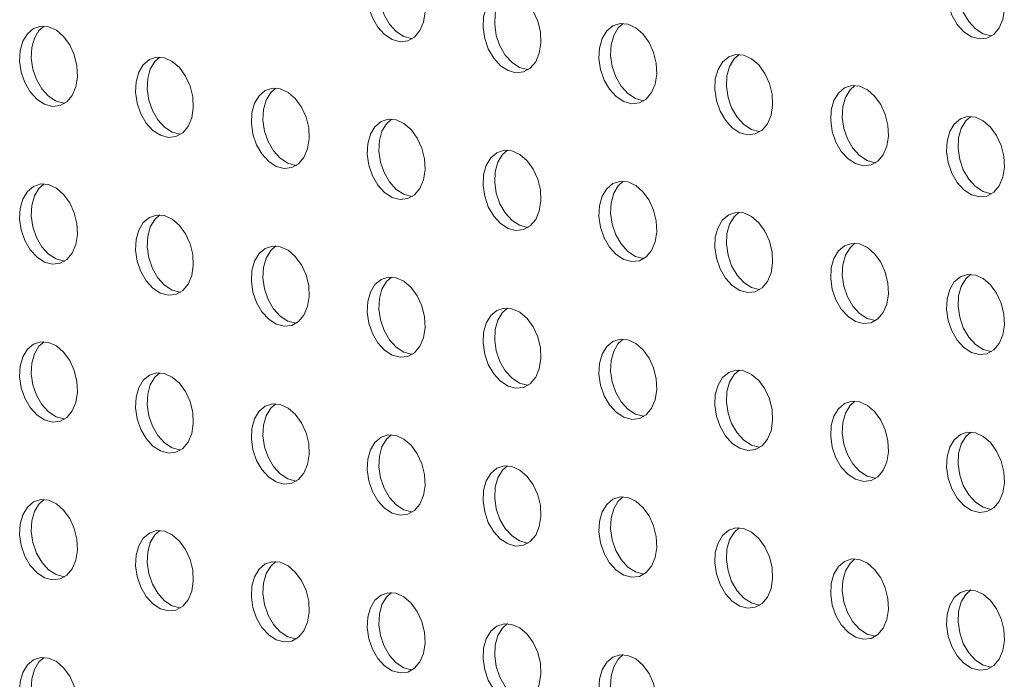
# Model space of a CAD drawing. Units: millimetres. Extents: x 8 to 212, y -3 to 793.
# Drawn here: x 58 to 59, y 101 to 102 of the extents above; entities that cross this region are included whole.
import ezdxf

# ---------------------------------------------------------------- set-up
doc = ezdxf.new("R2010")
doc.units = ezdxf.units.MM
doc.layers.add('VELOPA-Dun', color=6, linetype='Continuous', lineweight=9)

msp = doc.modelspace()

# ---------------------------------------------------------------- linework, layer by layer
at = {"layer": 'VELOPA-Dun', "linetype": 'Continuous', "flags": 128}
for points in [[(58.8009, 101.8761), (58.7914, 101.8768), (58.7825, 101.874), (58.7751, 101.8677), (58.7695, 101.8585), (58.7663, 101.847), (58.7656, 101.8341), (58.7676, 101.8207), (58.772, 101.8079), (58.7786, 101.7965), (58.7868, 101.7875), (58.7961, 101.7815), (58.8057, 101.7789), (58.815, 101.7799), (58.8232, 101.7845), (58.8298, 101.7924), (58.8342, 101.8028), (58.8362, 101.8152), (58.8355, 101.8284), (58.8323, 101.8416), (58.8267, 101.8539), (58.8193, 101.8641), (58.8104, 101.8717), (58.8009, 101.8761)], [(58.7953, 101.877), (58.7892, 101.8715), (58.7836, 101.8623), (58.7804, 101.8508), (58.7798, 101.8378), (58.7817, 101.8245), (58.7861, 101.8116), (58.7927, 101.8003), (58.8009, 101.7913), (58.8102, 101.7852), (58.8198, 101.7827), (58.8206, 101.7826)], [(58.0938, 101.8728), (58.0842, 101.8736), (58.0754, 101.8707), (58.0679, 101.8644), (58.0624, 101.8552), (58.0592, 101.8437), (58.0585, 101.8308), (58.0605, 101.8174), (58.0649, 101.8046), (58.0715, 101.7933), (58.0797, 101.7842), (58.089, 101.7782), (58.0986, 101.7756), (58.1079, 101.7767), (58.1161, 101.7813), (58.1227, 101.7891), (58.1271, 101.7996), (58.1291, 101.8119), (58.1284, 101.8252), (58.1252, 101.8384), (58.1196, 101.8506), (58.1122, 101.8609), (58.1033, 101.8685), (58.0938, 101.8728)], [(58.0882, 101.8737), (58.0821, 101.8682), (58.0765, 101.859), (58.0733, 101.8475), (58.0727, 101.8346), (58.0746, 101.8212), (58.079, 101.8084), (58.0856, 101.797), (58.0938, 101.788), (58.1031, 101.782), (58.1127, 101.7794), (58.1135, 101.7794)], [(58.2352, 101.8349), (58.2257, 101.8357), (58.2168, 101.8328), (58.2094, 101.8266), (58.2038, 101.8173), (58.2006, 101.8058), (58.1999, 101.7929), (58.2019, 101.7796), (58.2063, 101.7667), (58.2129, 101.7554), (58.2211, 101.7463), (58.2304, 101.7403), (58.24, 101.7377), (58.2493, 101.7388), (58.2575, 101.7434), (58.2641, 101.7512), (58.2685, 101.7617), (58.2705, 101.774), (58.2698, 101.7873), (58.2666, 101.8005), (58.261, 101.8127), (58.2536, 101.823), (58.2447, 101.8306), (58.2352, 101.8349)], [(58.2296, 101.8358), (58.2235, 101.8303), (58.218, 101.8211), (58.2147, 101.8096), (58.2141, 101.7967), (58.216, 101.7833), (58.2205, 101.7705), (58.227, 101.7592), (58.2353, 101.7501), (58.2445, 101.7441), (58.2542, 101.7415), (58.2549, 101.7415)], [(57.6695, 101.7938), (57.66, 101.7946), (57.6511, 101.7917), (57.6437, 101.7854), (57.6381, 101.7762), (57.6349, 101.7647), (57.6342, 101.7518), (57.6362, 101.7384), (57.6406, 101.7256), (57.6472, 101.7142), (57.6554, 101.7052), (57.6647, 101.6992), (57.6743, 101.6966), (57.6836, 101.6977), (57.6918, 101.7023), (57.6984, 101.7101), (57.7028, 101.7206), (57.7048, 101.7329), (57.7041, 101.7461), (57.7009, 101.7594), (57.6954, 101.7716), (57.6879, 101.7819), (57.6791, 101.7895), (57.6695, 101.7938)], [(57.664, 101.7947), (57.6578, 101.7892), (57.6523, 101.78), (57.649, 101.7685), (57.6484, 101.7556), (57.6503, 101.7422), (57.6548, 101.7294), (57.6613, 101.718), (57.6696, 101.709), (57.6788, 101.703), (57.6885, 101.7004), (57.6892, 101.7003)], [(58.3766, 101.797), (58.3671, 101.7978), (58.3583, 101.7949), (58.3508, 101.7887), (58.3452, 101.7794), (58.342, 101.7679), (58.3414, 101.755), (58.3433, 101.7417), (58.3477, 101.7288), (58.3543, 101.7175), (58.3625, 101.7085), (58.3718, 101.7024), (58.3814, 101.6999), (58.3907, 101.7009), (58.3989, 101.7055), (58.4055, 101.7134), (58.4099, 101.7238), (58.4119, 101.7361), (58.4112, 101.7494), (58.408, 101.7626), (58.4025, 101.7748), (58.395, 101.7851), (58.3862, 101.7927), (58.3766, 101.797)], [(58.3711, 101.7979), (58.3649, 101.7925), (58.3594, 101.7832), (58.3562, 101.7717), (58.3555, 101.7588), (58.3575, 101.7455), (58.3619, 101.7326), (58.3685, 101.7213), (58.3767, 101.7122), (58.386, 101.7062), (58.3956, 101.7036), (58.3963, 101.7036)], [(57.8109, 101.7559), (57.8014, 101.7567), (57.7926, 101.7538), (57.7851, 101.7475), (57.7795, 101.7383), (57.7763, 101.7268), (57.7757, 101.7139), (57.7776, 101.7005), (57.7821, 101.6877), (57.7886, 101.6763), (57.7969, 101.6673), (57.8061, 101.6613), (57.8158, 101.6587), (57.825, 101.6598), (57.8333, 101.6644), (57.8398, 101.6722), (57.8443, 101.6827), (57.8462, 101.695), (57.8456, 101.7083), (57.8423, 101.7215), (57.8368, 101.7337), (57.8293, 101.744), (57.8205, 101.7516), (57.8109, 101.7559)], [(57.8054, 101.7568), (57.7992, 101.7513), (57.7937, 101.7421), (57.7905, 101.7306), (57.7898, 101.7177), (57.7918, 101.7043), (57.7962, 101.6915), (57.8028, 101.6801), (57.811, 101.6711), (57.8203, 101.6651), (57.8299, 101.6625), (57.8306, 101.6625)], [(58.518, 101.7592), (58.5085, 101.7599), (58.4997, 101.7571), (58.4922, 101.7508), (58.4867, 101.7416), (58.4834, 101.7301), (58.4828, 101.7171), (58.4847, 101.7038), (58.4892, 101.6909), (58.4957, 101.6796), (58.504, 101.6706), (58.5132, 101.6645), (58.5229, 101.662), (58.5321, 101.663), (58.5404, 101.6676), (58.5469, 101.6755), (58.5514, 101.6859), (58.5533, 101.6982), (58.5527, 101.7115), (58.5494, 101.7247), (58.5439, 101.7369), (58.5364, 101.7472), (58.5276, 101.7548), (58.518, 101.7592)], [(58.5125, 101.76), (58.5064, 101.7546), (58.5008, 101.7453), (58.4976, 101.7338), (58.4969, 101.7209), (58.4989, 101.7076), (58.5033, 101.6947), (58.5099, 101.6834), (58.5181, 101.6744), (58.5274, 101.6683), (58.537, 101.6658), (58.5378, 101.6657)], [(57.9524, 101.718), (57.9428, 101.7188), (57.934, 101.7159), (57.9265, 101.7096), (57.921, 101.7004), (57.9177, 101.6889), (57.9171, 101.676), (57.919, 101.6626), (57.9235, 101.6498), (57.93, 101.6385), (57.9383, 101.6294), (57.9475, 101.6234), (57.9572, 101.6208), (57.9664, 101.6219), (57.9747, 101.6265), (57.9812, 101.6343), (57.9857, 101.6448), (57.9876, 101.6571), (57.987, 101.6704), (57.9838, 101.6836), (57.9782, 101.6958), (57.9707, 101.7061), (57.9619, 101.7137), (57.9524, 101.718)], [(57.9468, 101.7189), (57.9407, 101.7134), (57.9351, 101.7042), (57.9319, 101.6927), (57.9312, 101.6798), (57.9332, 101.6664), (57.9376, 101.6536), (57.9442, 101.6422), (57.9524, 101.6332), (57.9617, 101.6272), (57.9713, 101.6246), (57.9721, 101.6246)], [(58.6595, 101.7213), (58.6499, 101.722), (58.6411, 101.7192), (58.6336, 101.7129), (58.6281, 101.7037), (58.6249, 101.6922), (58.6242, 101.6793), (58.6262, 101.6659), (58.6306, 101.6531), (58.6372, 101.6417), (58.6454, 101.6327), (58.6547, 101.6267), (58.6643, 101.6241), (58.6736, 101.6251), (58.6818, 101.6297), (58.6884, 101.6376), (58.6928, 101.648), (58.6947, 101.6604), (58.6941, 101.6736), (58.6909, 101.6868), (58.6853, 101.699), (58.6778, 101.7093), (58.669, 101.7169), (58.6595, 101.7213)], [(58.6539, 101.7222), (58.6478, 101.7167), (58.6422, 101.7075), (58.639, 101.696), (58.6383, 101.683), (58.6403, 101.6697), (58.6447, 101.6568), (58.6513, 101.6455), (58.6595, 101.6365), (58.6688, 101.6304), (58.6784, 101.6279), (58.6792, 101.6278)], [(58.8009, 101.6834), (58.7914, 101.6841), (58.7825, 101.6813), (58.7751, 101.675), (58.7695, 101.6658), (58.7663, 101.6543), (58.7656, 101.6414), (58.7676, 101.628), (58.772, 101.6152), (58.7786, 101.6038), (58.7868, 101.5948), (58.7961, 101.5888), (58.8057, 101.5862), (58.815, 101.5872), (58.8232, 101.5919), (58.8298, 101.5997), (58.8342, 101.6101), (58.8362, 101.6225), (58.8355, 101.6357), (58.8323, 101.649), (58.8267, 101.6612), (58.8193, 101.6714), (58.8104, 101.679), (58.8009, 101.6834)], [(58.7953, 101.6843), (58.7892, 101.6788), (58.7836, 101.6696), (58.7804, 101.6581), (58.7798, 101.6452), (58.7817, 101.6318), (58.7861, 101.619), (58.7927, 101.6076), (58.8009, 101.5986), (58.8102, 101.5926), (58.8198, 101.59), (58.8206, 101.5899)], [(58.0938, 101.6801), (58.0842, 101.6809), (58.0754, 101.678), (58.0679, 101.6718), (58.0624, 101.6625), (58.0592, 101.651), (58.0585, 101.6381), (58.0605, 101.6248), (58.0649, 101.6119), (58.0715, 101.6006), (58.0797, 101.5915), (58.089, 101.5855), (58.0986, 101.5829), (58.1079, 101.584), (58.1161, 101.5886), (58.1227, 101.5964), (58.1271, 101.6069), (58.1291, 101.6192), (58.1284, 101.6325), (58.1252, 101.6457), (58.1196, 101.6579), (58.1122, 101.6682), (58.1033, 101.6758), (58.0938, 101.6801)], [(58.0882, 101.681), (58.0821, 101.6755), (58.0765, 101.6663), (58.0733, 101.6548), (58.0727, 101.6419), (58.0746, 101.6285), (58.079, 101.6157), (58.0856, 101.6044), (58.0938, 101.5953), (58.1031, 101.5893), (58.1127, 101.5867), (58.1135, 101.5867)], [(58.2352, 101.6422), (58.2257, 101.643), (58.2168, 101.6401), (58.2094, 101.6339), (58.2038, 101.6246), (58.2006, 101.6131), (58.1999, 101.6002), (58.2019, 101.5869), (58.2063, 101.574), (58.2129, 101.5627), (58.2211, 101.5537), (58.2304, 101.5476), (58.24, 101.5451), (58.2493, 101.5461), (58.2575, 101.5507), (58.2641, 101.5586), (58.2685, 101.569), (58.2705, 101.5813), (58.2698, 101.5946), (58.2666, 101.6078), (58.261, 101.62), (58.2536, 101.6303), (58.2447, 101.6379), (58.2352, 101.6422)], [(58.2296, 101.6431), (58.2235, 101.6377), (58.218, 101.6284), (58.2147, 101.6169), (58.2141, 101.604), (58.216, 101.5907), (58.2205, 101.5778), (58.227, 101.5665), (58.2353, 101.5574), (58.2445, 101.5514), (58.2542, 101.5488), (58.2549, 101.5488)], [(57.6695, 101.6011), (57.66, 101.6019), (57.6511, 101.599), (57.6437, 101.5927), (57.6381, 101.5835), (57.6349, 101.572), (57.6342, 101.5591), (57.6362, 101.5457), (57.6406, 101.5329), (57.6472, 101.5215), (57.6554, 101.5125), (57.6647, 101.5065), (57.6743, 101.5039), (57.6836, 101.505), (57.6918, 101.5096), (57.6984, 101.5174), (57.7028, 101.5279), (57.7048, 101.5402), (57.7041, 101.5535), (57.7009, 101.5667), (57.6954, 101.5789), (57.6879, 101.5892), (57.6791, 101.5968), (57.6695, 101.6011)], [(57.664, 101.602), (57.6578, 101.5965), (57.6523, 101.5873), (57.649, 101.5758), (57.6484, 101.5629), (57.6503, 101.5495), (57.6548, 101.5367), (57.6613, 101.5253), (57.6696, 101.5163), (57.6788, 101.5103), (57.6885, 101.5077), (57.6892, 101.5077)], [(58.3766, 101.6044), (58.3671, 101.6051), (58.3583, 101.6023), (58.3508, 101.596), (58.3452, 101.5868), (58.342, 101.5753), (58.3414, 101.5623), (58.3433, 101.549), (58.3477, 101.5361), (58.3543, 101.5248), (58.3625, 101.5158), (58.3718, 101.5097), (58.3814, 101.5072), (58.3907, 101.5082), (58.3989, 101.5128), (58.4055, 101.5207), (58.4099, 101.5311), (58.4119, 101.5434), (58.4112, 101.5567), (58.408, 101.5699), (58.4025, 101.5821), (58.395, 101.5924), (58.3862, 101.6), (58.3766, 101.6044)], [(58.3711, 101.6052), (58.3649, 101.5998), (58.3594, 101.5905), (58.3562, 101.579), (58.3555, 101.5661), (58.3575, 101.5528), (58.3619, 101.5399), (58.3685, 101.5286), (58.3767, 101.5196), (58.386, 101.5135), (58.3956, 101.511), (58.3963, 101.5109)], [(57.8109, 101.5632), (57.8014, 101.564), (57.7926, 101.5611), (57.7851, 101.5548), (57.7795, 101.5456), (57.7763, 101.5341), (57.7757, 101.5212), (57.7776, 101.5078), (57.7821, 101.495), (57.7886, 101.4837), (57.7969, 101.4746), (57.8061, 101.4686), (57.8158, 101.466), (57.825, 101.4671), (57.8333, 101.4717), (57.8398, 101.4795), (57.8443, 101.49), (57.8462, 101.5023), (57.8456, 101.5156), (57.8423, 101.5288), (57.8368, 101.541), (57.8293, 101.5513), (57.8205, 101.5589), (57.8109, 101.5632)], [(57.8054, 101.5641), (57.7992, 101.5586), (57.7937, 101.5494), (57.7905, 101.5379), (57.7898, 101.525), (57.7918, 101.5116), (57.7962, 101.4988), (57.8028, 101.4874), (57.811, 101.4784), (57.8203, 101.4724), (57.8299, 101.4698), (57.8306, 101.4698)], [(58.518, 101.5665), (58.5085, 101.5672), (58.4997, 101.5644), (58.4922, 101.5581), (58.4867, 101.5489), (58.4834, 101.5374), (58.4828, 101.5245), (58.4847, 101.5111), (58.4892, 101.4983), (58.4957, 101.4869), (58.504, 101.4779), (58.5132, 101.4719), (58.5229, 101.4693), (58.5321, 101.4703), (58.5404, 101.4749), (58.5469, 101.4828), (58.5514, 101.4932), (58.5533, 101.5056), (58.5527, 101.5188), (58.5494, 101.532), (58.5439, 101.5442), (58.5364, 101.5545), (58.5276, 101.5621), (58.518, 101.5665)], [(58.5125, 101.5674), (58.5064, 101.5619), (58.5008, 101.5527), (58.4976, 101.5412), (58.4969, 101.5282), (58.4989, 101.5149), (58.5033, 101.502), (58.5099, 101.4907), (58.5181, 101.4817), (58.5274, 101.4756), (58.537, 101.4731), (58.5378, 101.473)], [(57.9524, 101.5253), (57.9428, 101.5261), (57.934, 101.5232), (57.9265, 101.517), (57.921, 101.5077), (57.9177, 101.4962), (57.9171, 101.4833), (57.919, 101.4699), (57.9235, 101.4571), (57.93, 101.4458), (57.9383, 101.4367), (57.9475, 101.4307), (57.9572, 101.4281), (57.9664, 101.4292), (57.9747, 101.4338), (57.9812, 101.4416), (57.9857, 101.4521), (57.9876, 101.4644), (57.987, 101.4777), (57.9838, 101.4909), (57.9782, 101.5031), (57.9707, 101.5134), (57.9619, 101.521), (57.9524, 101.5253)], [(57.9468, 101.5262), (57.9407, 101.5207), (57.9351, 101.5115), (57.9319, 101.5), (57.9312, 101.4871), (57.9332, 101.4737), (57.9376, 101.4609), (57.9442, 101.4496), (57.9524, 101.4405), (57.9617, 101.4345), (57.9713, 101.4319), (57.9721, 101.4319)], [(58.6595, 101.5286), (58.6499, 101.5293), (58.6411, 101.5265), (58.6336, 101.5202), (58.6281, 101.511), (58.6249, 101.4995), (58.6242, 101.4866), (58.6262, 101.4732), (58.6306, 101.4604), (58.6372, 101.449), (58.6454, 101.44), (58.6547, 101.434), (58.6643, 101.4314), (58.6736, 101.4324), (58.6818, 101.4371), (58.6884, 101.4449), (58.6928, 101.4553), (58.6947, 101.4677), (58.6941, 101.4809), (58.6909, 101.4942), (58.6853, 101.5064), (58.6778, 101.5166), (58.669, 101.5242), (58.6595, 101.5286)], [(58.6539, 101.5295), (58.6478, 101.524), (58.6422, 101.5148), (58.639, 101.5033), (58.6383, 101.4904), (58.6403, 101.477), (58.6447, 101.4642), (58.6513, 101.4528), (58.6595, 101.4438), (58.6688, 101.4378), (58.6784, 101.4352), (58.6792, 101.4351)], [(58.8009, 101.4907), (58.7914, 101.4915), (58.7825, 101.4886), (58.7751, 101.4823), (58.7695, 101.4731), (58.7663, 101.4616), (58.7656, 101.4487), (58.7676, 101.4353), (58.772, 101.4225), (58.7786, 101.4111), (58.7868, 101.4021), (58.7961, 101.3961), (58.8057, 101.3935), (58.815, 101.3946), (58.8232, 101.3992), (58.8298, 101.407), (58.8342, 101.4175), (58.8362, 101.4298), (58.8355, 101.443), (58.8323, 101.4563), (58.8267, 101.4685), (58.8193, 101.4788), (58.8104, 101.4863), (58.8009, 101.4907)], [(58.7953, 101.4916), (58.7892, 101.4861), (58.7836, 101.4769), (58.7804, 101.4654), (58.7798, 101.4525), (58.7817, 101.4391), (58.7861, 101.4263), (58.7927, 101.4149), (58.8009, 101.4059), (58.8102, 101.3999), (58.8198, 101.3973), (58.8206, 101.3972)], [(58.0938, 101.4874), (58.0842, 101.4882), (58.0754, 101.4853), (58.0679, 101.4791), (58.0624, 101.4698), (58.0592, 101.4583), (58.0585, 101.4454), (58.0605, 101.4321), (58.0649, 101.4192), (58.0715, 101.4079), (58.0797, 101.3989), (58.089, 101.3928), (58.0986, 101.3903), (58.1079, 101.3913), (58.1161, 101.3959), (58.1227, 101.4037), (58.1271, 101.4142), (58.1291, 101.4265), (58.1284, 101.4398), (58.1252, 101.453), (58.1196, 101.4652), (58.1122, 101.4755), (58.1033, 101.4831), (58.0938, 101.4874)], [(58.0882, 101.4883), (58.0821, 101.4829), (58.0765, 101.4736), (58.0733, 101.4621), (58.0727, 101.4492), (58.0746, 101.4359), (58.079, 101.423), (58.0856, 101.4117), (58.0938, 101.4026), (58.1031, 101.3966), (58.1127, 101.394), (58.1135, 101.394)], [(58.2352, 101.4496), (58.2257, 101.4503), (58.2168, 101.4475), (58.2094, 101.4412), (58.2038, 101.432), (58.2006, 101.4205), (58.1999, 101.4075), (58.2019, 101.3942), (58.2063, 101.3813), (58.2129, 101.37), (58.2211, 101.361), (58.2304, 101.3549), (58.24, 101.3524), (58.2493, 101.3534), (58.2575, 101.358), (58.2641, 101.3659), (58.2685, 101.3763), (58.2705, 101.3886), (58.2698, 101.4019), (58.2666, 101.4151), (58.261, 101.4273), (58.2536, 101.4376), (58.2447, 101.4452), (58.2352, 101.4496)], [(58.2296, 101.4504), (58.2235, 101.445), (58.218, 101.4357), (58.2147, 101.4242), (58.2141, 101.4113), (58.216, 101.398), (58.2205, 101.3851), (58.227, 101.3738), (58.2353, 101.3648), (58.2445, 101.3587), (58.2542, 101.3562), (58.2549, 101.3561)], [(57.6695, 101.4084), (57.66, 101.4092), (57.6511, 101.4063), (57.6437, 101.4), (57.6381, 101.3908), (57.6349, 101.3793), (57.6342, 101.3664), (57.6362, 101.353), (57.6406, 101.3402), (57.6472, 101.3289), (57.6554, 101.3198), (57.6647, 101.3138), (57.6743, 101.3112), (57.6836, 101.3123), (57.6918, 101.3169), (57.6984, 101.3247), (57.7028, 101.3352), (57.7048, 101.3475), (57.7041, 101.3608), (57.7009, 101.374), (57.6954, 101.3862), (57.6879, 101.3965), (57.6791, 101.4041), (57.6695, 101.4084)], [(57.664, 101.4093), (57.6578, 101.4038), (57.6523, 101.3946), (57.649, 101.3831), (57.6484, 101.3702), (57.6503, 101.3568), (57.6548, 101.344), (57.6613, 101.3326), (57.6696, 101.3236), (57.6788, 101.3176), (57.6885, 101.315), (57.6892, 101.315)], [(58.3766, 101.4117), (58.3671, 101.4124), (58.3583, 101.4096), (58.3508, 101.4033), (58.3452, 101.3941), (58.342, 101.3826), (58.3414, 101.3697), (58.3433, 101.3563), (58.3477, 101.3434), (58.3543, 101.3321), (58.3625, 101.3231), (58.3718, 101.3171), (58.3814, 101.3145), (58.3907, 101.3155), (58.3989, 101.3201), (58.4055, 101.328), (58.4099, 101.3384), (58.4119, 101.3508), (58.4112, 101.364), (58.408, 101.3772), (58.4025, 101.3894), (58.395, 101.3997), (58.3862, 101.4073), (58.3766, 101.4117)], [(58.3711, 101.4126), (58.3649, 101.4071), (58.3594, 101.3979), (58.3562, 101.3864), (58.3555, 101.3734), (58.3575, 101.3601), (58.3619, 101.3472), (58.3685, 101.3359), (58.3767, 101.3269), (58.386, 101.3208), (58.3956, 101.3183), (58.3963, 101.3182)], [(57.8109, 101.3705), (57.8014, 101.3713), (57.7926, 101.3684), (57.7851, 101.3622), (57.7795, 101.3529), (57.7763, 101.3414), (57.7757, 101.3285), (57.7776, 101.3151), (57.7821, 101.3023), (57.7886, 101.291), (57.7969, 101.2819), (57.8061, 101.2759), (57.8158, 101.2733), (57.825, 101.2744), (57.8333, 101.279), (57.8398, 101.2868), (57.8443, 101.2973), (57.8462, 101.3096), (57.8456, 101.3229), (57.8423, 101.3361), (57.8368, 101.3483), (57.8293, 101.3586), (57.8205, 101.3662), (57.8109, 101.3705)], [(57.8054, 101.3714), (57.7992, 101.3659), (57.7937, 101.3567), (57.7905, 101.3452), (57.7898, 101.3323), (57.7918, 101.3189), (57.7962, 101.3061), (57.8028, 101.2948), (57.811, 101.2857), (57.8203, 101.2797), (57.8299, 101.2771), (57.8306, 101.2771)], [(58.518, 101.3738), (58.5085, 101.3745), (58.4997, 101.3717), (58.4922, 101.3654), (58.4867, 101.3562), (58.4834, 101.3447), (58.4828, 101.3318), (58.4847, 101.3184), (58.4892, 101.3056), (58.4957, 101.2942), (58.504, 101.2852), (58.5132, 101.2792), (58.5229, 101.2766), (58.5321, 101.2776), (58.5404, 101.2823), (58.5469, 101.2901), (58.5514, 101.3005), (58.5533, 101.3129), (58.5527, 101.3261), (58.5494, 101.3394), (58.5439, 101.3516), (58.5364, 101.3618), (58.5276, 101.3694), (58.518, 101.3738)], [(58.5125, 101.3747), (58.5064, 101.3692), (58.5008, 101.36), (58.4976, 101.3485), (58.4969, 101.3356), (58.4989, 101.3222), (58.5033, 101.3094), (58.5099, 101.298), (58.5181, 101.289), (58.5274, 101.283), (58.537, 101.2804), (58.5378, 101.2803)], [(58.6595, 101.3359), (58.6499, 101.3367), (58.6411, 101.3338), (58.6336, 101.3275), (58.6281, 101.3183), (58.6249, 101.3068), (58.6242, 101.2939), (58.6262, 101.2805), (58.6306, 101.2677), (58.6372, 101.2563), (58.6454, 101.2473), (58.6547, 101.2413), (58.6643, 101.2387), (58.6736, 101.2398), (58.6818, 101.2444), (58.6884, 101.2522), (58.6928, 101.2627), (58.6947, 101.275), (58.6941, 101.2882), (58.6909, 101.3015), (58.6853, 101.3137), (58.6778, 101.324), (58.669, 101.3315), (58.6595, 101.3359)], [(58.6539, 101.3368), (58.6478, 101.3313), (58.6422, 101.3221), (58.639, 101.3106), (58.6383, 101.2977), (58.6403, 101.2843), (58.6447, 101.2715), (58.6513, 101.2601), (58.6595, 101.2511), (58.6688, 101.2451), (58.6784, 101.2425), (58.6792, 101.2424)], [(57.9524, 101.3326), (57.9428, 101.3334), (57.934, 101.3305), (57.9265, 101.3243), (57.921, 101.315), (57.9177, 101.3035), (57.9171, 101.2906), (57.919, 101.2773), (57.9235, 101.2644), (57.93, 101.2531), (57.9383, 101.2441), (57.9475, 101.238), (57.9572, 101.2355), (57.9664, 101.2365), (57.9747, 101.2411), (57.9812, 101.2489), (57.9857, 101.2594), (57.9876, 101.2717), (57.987, 101.285), (57.9838, 101.2982), (57.9782, 101.3104), (57.9707, 101.3207), (57.9619, 101.3283), (57.9524, 101.3326)], [(57.9468, 101.3335), (57.9407, 101.3281), (57.9351, 101.3188), (57.9319, 101.3073), (57.9312, 101.2944), (57.9332, 101.281), (57.9376, 101.2682), (57.9442, 101.2569), (57.9524, 101.2478), (57.9617, 101.2418), (57.9713, 101.2392), (57.9721, 101.2392)], [(58.8009, 101.298), (58.7914, 101.2988), (58.7825, 101.2959), (58.7751, 101.2896), (58.7695, 101.2804), (58.7663, 101.2689), (58.7656, 101.256), (58.7676, 101.2426), (58.772, 101.2298), (58.7786, 101.2184), (58.7868, 101.2094), (58.7961, 101.2034), (58.8057, 101.2008), (58.815, 101.2019), (58.8232, 101.2065), (58.8298, 101.2143), (58.8342, 101.2248), (58.8362, 101.2371), (58.8355, 101.2504), (58.8323, 101.2636), (58.8267, 101.2758), (58.8193, 101.2861), (58.8104, 101.2937), (58.8009, 101.298)], [(58.7953, 101.2989), (58.7892, 101.2934), (58.7836, 101.2842), (58.7804, 101.2727), (58.7798, 101.2598), (58.7817, 101.2464), (58.7861, 101.2336), (58.7927, 101.2222), (58.8009, 101.2132), (58.8102, 101.2072), (58.8198, 101.2046), (58.8206, 101.2046)], [(58.0938, 101.2948), (58.0842, 101.2955), (58.0754, 101.2927), (58.0679, 101.2864), (58.0624, 101.2772), (58.0592, 101.2657), (58.0585, 101.2527), (58.0605, 101.2394), (58.0649, 101.2265), (58.0715, 101.2152), (58.0797, 101.2062), (58.089, 101.2001), (58.0986, 101.1976), (58.1079, 101.1986), (58.1161, 101.2032), (58.1227, 101.2111), (58.1271, 101.2215), (58.1291, 101.2338), (58.1284, 101.2471), (58.1252, 101.2603), (58.1196, 101.2725), (58.1122, 101.2828), (58.1033, 101.2904), (58.0938, 101.2948)], [(58.0882, 101.2956), (58.0821, 101.2902), (58.0765, 101.2809), (58.0733, 101.2694), (58.0727, 101.2565), (58.0746, 101.2432), (58.079, 101.2303), (58.0856, 101.219), (58.0938, 101.21), (58.1031, 101.2039), (58.1127, 101.2014), (58.1135, 101.2013)], [(58.2352, 101.2569), (58.2257, 101.2576), (58.2168, 101.2548), (58.2094, 101.2485), (58.2038, 101.2393), (58.2006, 101.2278), (58.1999, 101.2149), (58.2019, 101.2015), (58.2063, 101.1886), (58.2129, 101.1773), (58.2211, 101.1683), (58.2304, 101.1623), (58.24, 101.1597), (58.2493, 101.1607), (58.2575, 101.1653), (58.2641, 101.1732), (58.2685, 101.1836), (58.2705, 101.196), (58.2698, 101.2092), (58.2666, 101.2224), (58.261, 101.2346), (58.2536, 101.2449), (58.2447, 101.2525), (58.2352, 101.2569)], [(58.2296, 101.2578), (58.2235, 101.2523), (58.218, 101.2431), (58.2147, 101.2316), (58.2141, 101.2186), (58.216, 101.2053), (58.2205, 101.1924), (58.227, 101.1811), (58.2353, 101.1721), (58.2445, 101.166), (58.2542, 101.1635), (58.2549, 101.1634)], [(57.6695, 101.2157), (57.66, 101.2165), (57.6511, 101.2136), (57.6437, 101.2074), (57.6381, 101.1981), (57.6349, 101.1866), (57.6342, 101.1737), (57.6362, 101.1603), (57.6406, 101.1475), (57.6472, 101.1362), (57.6554, 101.1271), (57.6647, 101.1211), (57.6743, 101.1185), (57.6836, 101.1196), (57.6918, 101.1242), (57.6984, 101.132), (57.7028, 101.1425), (57.7048, 101.1548), (57.7041, 101.1681), (57.7009, 101.1813), (57.6954, 101.1935), (57.6879, 101.2038), (57.6791, 101.2114), (57.6695, 101.2157)], [(57.664, 101.2166), (57.6578, 101.2111), (57.6523, 101.2019), (57.649, 101.1904), (57.6484, 101.1775), (57.6503, 101.1641), (57.6548, 101.1513), (57.6613, 101.14), (57.6696, 101.1309), (57.6788, 101.1249), (57.6885, 101.1223), (57.6892, 101.1223)], [(58.3766, 101.219), (58.3671, 101.2197), (58.3583, 101.2169), (58.3508, 101.2106), (58.3452, 101.2014), (58.342, 101.1899), (58.3414, 101.177), (58.3433, 101.1636), (58.3477, 101.1508), (58.3543, 101.1394), (58.3625, 101.1304), (58.3718, 101.1244), (58.3814, 101.1218), (58.3907, 101.1228), (58.3989, 101.1275), (58.4055, 101.1353), (58.4099, 101.1457), (58.4119, 101.1581), (58.4112, 101.1713), (58.408, 101.1846), (58.4025, 101.1968), (58.395, 101.207), (58.3862, 101.2146), (58.3766, 101.219)], [(58.3711, 101.2199), (58.3649, 101.2144), (58.3594, 101.2052), (58.3562, 101.1937), (58.3555, 101.1808), (58.3575, 101.1674), (58.3619, 101.1545), (58.3685, 101.1432), (58.3767, 101.1342), (58.386, 101.1282), (58.3956, 101.1256), (58.3963, 101.1255)], [(57.8109, 101.1778), (57.8014, 101.1786), (57.7926, 101.1757), (57.7851, 101.1695), (57.7795, 101.1602), (57.7763, 101.1487), (57.7757, 101.1358), (57.7776, 101.1225), (57.7821, 101.1096), (57.7886, 101.0983), (57.7969, 101.0893), (57.8061, 101.0832), (57.8158, 101.0807), (57.825, 101.0817), (57.8333, 101.0863), (57.8398, 101.0941), (57.8443, 101.1046), (57.8462, 101.1169), (57.8456, 101.1302), (57.8423, 101.1434), (57.8368, 101.1556), (57.8293, 101.1659), (57.8205, 101.1735), (57.8109, 101.1778)], [(57.8054, 101.1787), (57.7992, 101.1733), (57.7937, 101.164), (57.7905, 101.1525), (57.7898, 101.1396), (57.7918, 101.1262), (57.7962, 101.1134), (57.8028, 101.1021), (57.811, 101.093), (57.8203, 101.087), (57.8299, 101.0844), (57.8306, 101.0844)], [(58.518, 101.1811), (58.5085, 101.1819), (58.4997, 101.179), (58.4922, 101.1727), (58.4867, 101.1635), (58.4834, 101.152), (58.4828, 101.1391), (58.4847, 101.1257), (58.4892, 101.1129), (58.4957, 101.1015), (58.504, 101.0925), (58.5132, 101.0865), (58.5229, 101.0839), (58.5321, 101.085), (58.5404, 101.0896), (58.5469, 101.0974), (58.5514, 101.1079), (58.5533, 101.1202), (58.5527, 101.1334), (58.5494, 101.1467), (58.5439, 101.1589), (58.5364, 101.1692), (58.5276, 101.1767), (58.518, 101.1811)], [(58.5125, 101.182), (58.5064, 101.1765), (58.5008, 101.1673), (58.4976, 101.1558), (58.4969, 101.1429), (58.4989, 101.1295), (58.5033, 101.1167), (58.5099, 101.1053), (58.5181, 101.0963), (58.5274, 101.0903), (58.537, 101.0877), (58.5378, 101.0876)], [(58.6595, 101.1432), (58.6499, 101.144), (58.6411, 101.1411), (58.6336, 101.1348), (58.6281, 101.1256), (58.6249, 101.1141), (58.6242, 101.1012), (58.6262, 101.0878), (58.6306, 101.075), (58.6372, 101.0636), (58.6454, 101.0546), (58.6547, 101.0486), (58.6643, 101.046), (58.6736, 101.0471), (58.6818, 101.0517), (58.6884, 101.0595), (58.6928, 101.07), (58.6947, 101.0823), (58.6941, 101.0956), (58.6909, 101.1088), (58.6853, 101.121), (58.6778, 101.1313), (58.669, 101.1389), (58.6595, 101.1432)], [(58.6539, 101.1441), (58.6478, 101.1386), (58.6422, 101.1294), (58.639, 101.1179), (58.6383, 101.105), (58.6403, 101.0916), (58.6447, 101.0788), (58.6513, 101.0674), (58.6595, 101.0584), (58.6688, 101.0524), (58.6784, 101.0498), (58.6792, 101.0498)], [(57.9524, 101.14), (57.9428, 101.1407), (57.934, 101.1379), (57.9265, 101.1316), (57.921, 101.1224), (57.9177, 101.1109), (57.9171, 101.0979), (57.919, 101.0846), (57.9235, 101.0717), (57.93, 101.0604), (57.9383, 101.0514), (57.9475, 101.0453), (57.9572, 101.0428), (57.9664, 101.0438), (57.9747, 101.0484), (57.9812, 101.0563), (57.9857, 101.0667), (57.9876, 101.079), (57.987, 101.0923), (57.9838, 101.1055), (57.9782, 101.1177), (57.9707, 101.128), (57.9619, 101.1356), (57.9524, 101.14)], [(57.9468, 101.1408), (57.9407, 101.1354), (57.9351, 101.1261), (57.9319, 101.1146), (57.9312, 101.1017), (57.9332, 101.0884), (57.9376, 101.0755), (57.9442, 101.0642), (57.9524, 101.0552), (57.9617, 101.0491), (57.9713, 101.0466), (57.9721, 101.0465)], [(58.8009, 101.1053), (58.7914, 101.1061), (58.7825, 101.1032), (58.7751, 101.0969), (58.7695, 101.0877), (58.7663, 101.0762), (58.7656, 101.0633), (58.7676, 101.0499), (58.772, 101.0371), (58.7786, 101.0257), (58.7868, 101.0167), (58.7961, 101.0107), (58.8057, 101.0081), (58.815, 101.0092), (58.8232, 101.0138), (58.8298, 101.0216), (58.8342, 101.0321), (58.8362, 101.0444), (58.8355, 101.0577), (58.8323, 101.0709), (58.8267, 101.0831), (58.8193, 101.0934), (58.8104, 101.101), (58.8009, 101.1053)], [(58.7953, 101.1062), (58.7892, 101.1007), (58.7836, 101.0915), (58.7804, 101.08), (58.7798, 101.0671), (58.7817, 101.0537), (58.7861, 101.0409), (58.7927, 101.0295), (58.8009, 101.0205), (58.8102, 101.0145), (58.8198, 101.0119), (58.8206, 101.0119)], [(58.0938, 101.1021), (58.0842, 101.1028), (58.0754, 101.1), (58.0679, 101.0937), (58.0624, 101.0845), (58.0592, 101.073), (58.0585, 101.0601), (58.0605, 101.0467), (58.0649, 101.0338), (58.0715, 101.0225), (58.0797, 101.0135), (58.089, 101.0075), (58.0986, 101.0049), (58.1079, 101.0059), (58.1161, 101.0105), (58.1227, 101.0184), (58.1271, 101.0288), (58.1291, 101.0412), (58.1284, 101.0544), (58.1252, 101.0676), (58.1196, 101.0798), (58.1122, 101.0901), (58.1033, 101.0977), (58.0938, 101.1021)], [(58.0882, 101.103), (58.0821, 101.0975), (58.0765, 101.0883), (58.0733, 101.0768), (58.0727, 101.0638), (58.0746, 101.0505), (58.079, 101.0376), (58.0856, 101.0263), (58.0938, 101.0173), (58.1031, 101.0112), (58.1127, 101.0087), (58.1135, 101.0086)], [(58.2352, 101.0642), (58.2257, 101.0649), (58.2168, 101.0621), (58.2094, 101.0558), (58.2038, 101.0466), (58.2006, 101.0351), (58.1999, 101.0222), (58.2019, 101.0088), (58.2063, 100.996), (58.2129, 100.9846), (58.2211, 100.9756), (58.2304, 100.9696), (58.24, 100.967), (58.2493, 100.968), (58.2575, 100.9727), (58.2641, 100.9805), (58.2685, 100.9909), (58.2705, 101.0033), (58.2698, 101.0165), (58.2666, 101.0298), (58.261, 101.042), (58.2536, 101.0522), (58.2447, 101.0598), (58.2352, 101.0642)], [(58.2296, 101.0651), (58.2235, 101.0596), (58.218, 101.0504), (58.2147, 101.0389), (58.2141, 101.026), (58.216, 101.0126), (58.2205, 100.9997), (58.227, 100.9884), (58.2353, 100.9794), (58.2445, 100.9734), (58.2542, 100.9708), (58.2549, 100.9707)], [(57.6695, 101.023), (57.66, 101.0238), (57.6511, 101.0209), (57.6437, 101.0147), (57.6381, 101.0054), (57.6349, 100.9939), (57.6342, 100.981), (57.6362, 100.9677), (57.6406, 100.9548), (57.6472, 100.9435), (57.6554, 100.9345), (57.6647, 100.9284), (57.6743, 100.9259), (57.6836, 100.9269), (57.6918, 100.9315), (57.6984, 100.9393), (57.7028, 100.9498), (57.7048, 100.9621), (57.7041, 100.9754), (57.7009, 100.9886), (57.6954, 101.0008), (57.6879, 101.0111), (57.6791, 101.0187), (57.6695, 101.023)], [(57.664, 101.0239), (57.6578, 101.0185), (57.6523, 101.0092), (57.649, 100.9977), (57.6484, 100.9848), (57.6503, 100.9714), (57.6548, 100.9586), (57.6613, 100.9473), (57.6696, 100.9382), (57.6788, 100.9322), (57.6885, 100.9296), (57.6892, 100.9296)], [(58.3766, 101.0263), (58.3671, 101.0271), (58.3583, 101.0242), (58.3508, 101.0179), (58.3452, 101.0087), (58.342, 100.9972), (58.3414, 100.9843), (58.3433, 100.9709), (58.3477, 100.9581), (58.3543, 100.9467), (58.3625, 100.9377), (58.3718, 100.9317), (58.3814, 100.9291), (58.3907, 100.9302), (58.3989, 100.9348), (58.4055, 100.9426), (58.4099, 100.9531), (58.4119, 100.9654), (58.4112, 100.9786), (58.408, 100.9919), (58.4025, 101.0041), (58.395, 101.0144), (58.3862, 101.0219), (58.3766, 101.0263)], [(58.3711, 101.0272), (58.3649, 101.0217), (58.3594, 101.0125), (58.3562, 101.001), (58.3555, 100.9881), (58.3575, 100.9747), (58.3619, 100.9619), (58.3685, 100.9505), (58.3767, 100.9415), (58.386, 100.9355), (58.3956, 100.9329), (58.3963, 100.9328)]]:
    msp.add_lwpolyline(points, dxfattribs=at)

doc.saveas('drawing.dxf')
